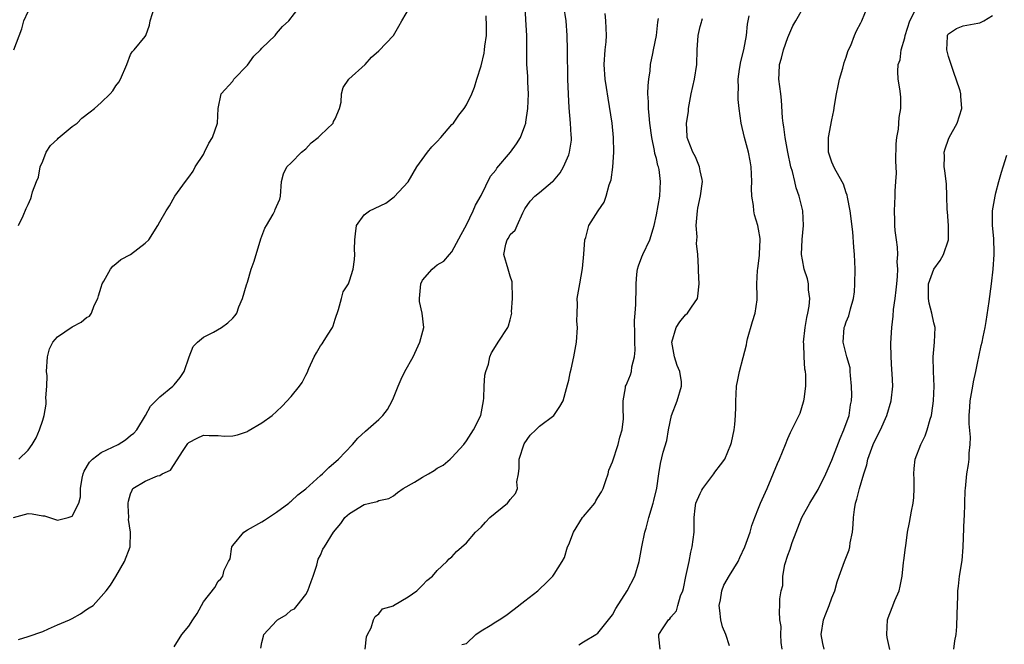
# Model space of a CAD drawing. Units: inches. Extents: x 2499000 to 2502000, y 1476000 to 1479000.
# Drawn here: x 2500072 to 2500207, y 1476582 to 1476667 of the extents above; entities that cross this region are included whole.
import ezdxf

# ---------------------------------------------------------------- set-up
doc = ezdxf.new("R2010")
doc.units = ezdxf.units.IN
doc.header["$MEASUREMENT"] = 0
doc.layers.add('LD24991476_2ft', color=162, linetype='Continuous')

msp = doc.modelspace()

# ---------------------------------------------------------------- linework, layer by layer
at = {"layer": 'LD24991476_2ft'}
for points, elevation in [([(2500071, 1476599.02), (2500073, 1476599.56), (2500073.53, 1476599.53), (2500075, 1476599.23), (2500075.24, 1476599.24), (2500077, 1476598.67), (2500078.48, 1476599), (2500079, 1476599.19), (2500079.91, 1476601), (2500080.15, 1476601.85), (2500080.17, 1476603), (2500080.39, 1476604.39), (2500080.52, 1476605), (2500080.65, 1476605.35), (2500081.39, 1476606.61), (2500081.78, 1476607), (2500083, 1476607.9), (2500085.3, 1476609), (2500086.33, 1476609.67), (2500087, 1476610.24), (2500087.44, 1476610.56), (2500087.85, 1476611), (2500089.06, 1476613), (2500089.75, 1476614.25), (2500090.49, 1476615), (2500091, 1476615.55), (2500092.81, 1476617), (2500093, 1476617.19), (2500093.81, 1476618.19), (2500094.37, 1476619), (2500095.05, 1476621), (2500095.6, 1476622.4), (2500096.16, 1476623), (2500097, 1476623.72), (2500098.37, 1476624.37), (2500099.44, 1476625), (2500100.32, 1476625.68), (2500101, 1476626.29), (2500101.35, 1476626.65), (2500101.57, 1476627), (2500101.83, 1476627.83), (2500102.34, 1476629), (2500102.87, 1476630.87), (2500103, 1476631.21), (2500103.54, 1476633), (2500103.91, 1476634.09), (2500104.85, 1476637.15), (2500105.4, 1476638.6), (2500105.63, 1476639), (2500106.55, 1476640.55), (2500106.78, 1476641), (2500106.83, 1476641.17), (2500107, 1476641.6), (2500107.43, 1476642.57), (2500107.54, 1476643), (2500107.68, 1476645), (2500107.94, 1476646.06), (2500108.42, 1476647), (2500109, 1476647.54), (2500110.43, 1476649), (2500111, 1476649.48), (2500111.73, 1476650.27), (2500112.7, 1476651), (2500113, 1476651.33), (2500114.73, 1476653), (2500114.8, 1476653.2), (2500115, 1476653.59), (2500115.63, 1476655), (2500115.85, 1476655.85), (2500115.91, 1476657), (2500116.12, 1476657.88), (2500116.91, 1476659), (2500119.14, 1476661), (2500120.01, 1476661.99), (2500121, 1476662.89), (2500123, 1476664.99), (2500123.75, 1476666.25), (2500124.15, 1476667), (2500125.34, 1476669)], 7500), ([(2500071.69, 1476639), (2500072.29, 1476640.29), (2500072.7, 1476641.3), (2500073, 1476641.87), (2500073.35, 1476642.65), (2500073.47, 1476643), (2500073.59, 1476643.59), (2500074.12, 1476645), (2500074.39, 1476645.61), (2500074.63, 1476647), (2500075, 1476647.8), (2500075.46, 1476649), (2500076.07, 1476649.93), (2500077, 1476650.8), (2500077.09, 1476650.91), (2500079, 1476652.54), (2500079.68, 1476653), (2500080.32, 1476653.68), (2500081.49, 1476654.51), (2500082.09, 1476655), (2500083, 1476655.8), (2500084.22, 1476657), (2500084.59, 1476657.41), (2500085, 1476658.1), (2500085.4, 1476658.6), (2500085.61, 1476659), (2500086.5, 1476661), (2500087, 1476662.37), (2500087.24, 1476662.76), (2500087.52, 1476663), (2500089, 1476664.82), (2500089.12, 1476665), (2500089.6, 1476666.4), (2500089.7, 1476667), (2500090.33, 1476669)], 7496), ([(2500071.73, 1476607), (2500073, 1476608.22), (2500073.56, 1476609), (2500074.07, 1476609.93), (2500074.55, 1476611), (2500075, 1476612.36), (2500075.17, 1476613), (2500075.45, 1476614.55), (2500075.46, 1476615), (2500075.4, 1476615.4), (2500075.53, 1476617), (2500075.58, 1476618.42), (2500075.51, 1476619), (2500075.62, 1476621), (2500075.89, 1476622.11), (2500076.36, 1476623), (2500077, 1476623.74), (2500079, 1476625.11), (2500080.24, 1476625.76), (2500081, 1476626.39), (2500081.41, 1476626.59), (2500081.65, 1476627), (2500082.01, 1476628.01), (2500082.52, 1476629), (2500082.64, 1476629.36), (2500083, 1476630.54), (2500083.12, 1476631), (2500083.36, 1476631.36), (2500084.28, 1476633), (2500084.57, 1476633.43), (2500085, 1476633.75), (2500085.69, 1476634.31), (2500087.02, 1476635), (2500089, 1476636.56), (2500089.49, 1476637), (2500090.76, 1476639), (2500091, 1476639.46), (2500091.89, 1476641), (2500092.32, 1476641.68), (2500093.09, 1476643), (2500094.54, 1476645), (2500095, 1476645.57), (2500095.57, 1476646.43), (2500095.87, 1476647), (2500097, 1476648.7), (2500097.15, 1476649), (2500097.74, 1476650.26), (2500098.22, 1476651), (2500098.93, 1476653), (2500099, 1476655), (2500099.4, 1476657), (2500101, 1476658.75), (2500101.17, 1476659), (2500103, 1476660.91), (2500103.87, 1476662.13), (2500104.79, 1476663), (2500105, 1476663.23), (2500106.8, 1476665), (2500106.88, 1476665.12), (2500107, 1476665.25), (2500107.81, 1476666.19), (2500108.7, 1476667), (2500110.23, 1476669)], 7498), ([(2500093, 1476581.31), (2500094.05, 1476583), (2500095, 1476584.15), (2500095.52, 1476585), (2500096.11, 1476585.89), (2500097, 1476587.5), (2500098.55, 1476589.45), (2500099, 1476590.29), (2500099.36, 1476590.64), (2500099.63, 1476591), (2500099.82, 1476591.82), (2500100.41, 1476593), (2500100.64, 1476593.36), (2500100.88, 1476595), (2500101, 1476595.2), (2500102.52, 1476597), (2500103, 1476597.34), (2500105, 1476598.42), (2500105.33, 1476598.67), (2500107, 1476599.76), (2500108.68, 1476601), (2500108.84, 1476601.16), (2500109, 1476601.26), (2500109.89, 1476602.11), (2500111, 1476602.93), (2500113, 1476604.75), (2500113.3, 1476605), (2500114.15, 1476605.85), (2500115.5, 1476607), (2500117.39, 1476609), (2500118.12, 1476609.88), (2500119.17, 1476610.83), (2500121, 1476612.43), (2500121.55, 1476613), (2500122.2, 1476613.8), (2500122.83, 1476615), (2500123, 1476615.38), (2500123.63, 1476617), (2500124.06, 1476617.94), (2500124.58, 1476619), (2500125.7, 1476621), (2500126.62, 1476623), (2500127.18, 1476625), (2500126.95, 1476627), (2500126.59, 1476628.59), (2500126.55, 1476629), (2500126.74, 1476631), (2500127, 1476631.51), (2500128.3, 1476633), (2500128.69, 1476633.31), (2500129, 1476633.6), (2500129.89, 1476634.11), (2500130.66, 1476635), (2500131, 1476635.37), (2500132.26, 1476637.74), (2500133, 1476639.06), (2500133.93, 1476641), (2500134.25, 1476641.75), (2500135, 1476643.07), (2500136.28, 1476645.72), (2500137, 1476646.56), (2500137.17, 1476646.83), (2500139.01, 1476649), (2500139.84, 1476650.16), (2500140.41, 1476651), (2500141, 1476652.62), (2500141.11, 1476653), (2500141.11, 1476653.11), (2500141.4, 1476655), (2500141.5, 1476657), (2500141.4, 1476658.6), (2500141.39, 1476659.39), (2500141.25, 1476661), (2500141.26, 1476665), (2500141.12, 1476667.12), (2500141.03, 1476669.03)], 7504), ([(2500104.85, 1476581.15), (2500105, 1476581.92), (2500105.23, 1476582.77), (2500105.27, 1476583), (2500107, 1476584.9), (2500107.12, 1476585), (2500108.32, 1476585.68), (2500109, 1476586.32), (2500109.46, 1476586.54), (2500109.8, 1476587), (2500111, 1476588.49), (2500111.26, 1476589), (2500111.75, 1476590.25), (2500111.99, 1476591), (2500112.52, 1476592.52), (2500112.69, 1476593.31), (2500113, 1476593.86), (2500113.33, 1476594.67), (2500113.55, 1476595), (2500114.8, 1476597), (2500115.78, 1476598.22), (2500116.34, 1476599), (2500117, 1476599.58), (2500119, 1476600.79), (2500119.79, 1476601), (2500120.78, 1476601.22), (2500121, 1476601.34), (2500122.36, 1476601.64), (2500123, 1476602), (2500123.56, 1476602.44), (2500124.34, 1476603), (2500125.87, 1476603.87), (2500127, 1476604.56), (2500127.82, 1476605), (2500128.56, 1476605.44), (2500129, 1476605.76), (2500129.81, 1476606.19), (2500130.77, 1476607), (2500131, 1476607.22), (2500132.62, 1476609), (2500133, 1476609.5), (2500133.98, 1476611), (2500134.96, 1476613), (2500135.32, 1476615), (2500135.36, 1476615.36), (2500135.43, 1476617), (2500135.52, 1476618.48), (2500135.64, 1476619), (2500136, 1476620), (2500136.22, 1476621), (2500136.44, 1476621.56), (2500137.2, 1476622.8), (2500137.35, 1476623), (2500138.66, 1476625), (2500138.76, 1476625.24), (2500139, 1476626.06), (2500139.18, 1476626.82), (2500139.19, 1476627), (2500139.18, 1476627.18), (2500139.3, 1476629), (2500139.26, 1476631.26), (2500139, 1476632.04), (2500138.73, 1476633), (2500138.12, 1476635), (2500138.41, 1476636.41), (2500138.57, 1476637), (2500138.75, 1476637.25), (2500139, 1476637.75), (2500139.65, 1476638.35), (2500139.92, 1476639), (2500140.71, 1476640.71), (2500141, 1476641.24), (2500141.71, 1476642.29), (2500142.35, 1476643), (2500143, 1476643.5), (2500144.79, 1476645), (2500144.91, 1476645.09), (2500145.81, 1476646.19), (2500146.3, 1476647), (2500147, 1476648.67), (2500147.12, 1476649), (2500147.36, 1476650.64), (2500147.38, 1476651), (2500147.34, 1476651.34), (2500147.26, 1476653), (2500147.07, 1476655.07), (2500146.96, 1476656.96), (2500146.89, 1476659), (2500146.84, 1476663), (2500146.77, 1476665), (2500146.63, 1476667), (2500146.34, 1476669)], 7506), ([(2500169, 1476581.46), (2500168.51, 1476583), (2500168.04, 1476584.04), (2500167.83, 1476585), (2500167.7, 1476586.3), (2500167.59, 1476587), (2500167.77, 1476587.77), (2500167.97, 1476589), (2500168.24, 1476589.76), (2500169, 1476591.07), (2500170.19, 1476593), (2500170.43, 1476593.57), (2500171.13, 1476595), (2500171.83, 1476597), (2500172.06, 1476597.94), (2500172.46, 1476599), (2500173, 1476600.32), (2500173.26, 1476601), (2500174.16, 1476603), (2500175.58, 1476606.42), (2500175.85, 1476607), (2500176.68, 1476609), (2500177, 1476609.82), (2500177.36, 1476610.64), (2500177.56, 1476611), (2500178.69, 1476613.31), (2500179.16, 1476614.84), (2500179.2, 1476615), (2500179.21, 1476615.21), (2500179.44, 1476617), (2500179.46, 1476618.54), (2500179.42, 1476619), (2500179.34, 1476619.34), (2500179.24, 1476621), (2500179.2, 1476622.8), (2500179.16, 1476623), (2500179.36, 1476625), (2500179.59, 1476626.41), (2500179.74, 1476627), (2500179.92, 1476627.92), (2500180, 1476629), (2500179.82, 1476630.18), (2500179.81, 1476631), (2500179.67, 1476631.67), (2500179.23, 1476633), (2500179, 1476634.27), (2500178.89, 1476635), (2500178.96, 1476637.04), (2500179.14, 1476639), (2500179.04, 1476641), (2500178.57, 1476643), (2500178.13, 1476644.13), (2500177.96, 1476645), (2500177.62, 1476646.38), (2500177.42, 1476647), (2500177.01, 1476649), (2500176.65, 1476651), (2500176.46, 1476652.46), (2500176.35, 1476653), (2500176.28, 1476653.72), (2500176.13, 1476656.14), (2500176.05, 1476657), (2500175.78, 1476659), (2500175.79, 1476659.79), (2500175.85, 1476661), (2500176.11, 1476661.89), (2500176.4, 1476663), (2500177, 1476664.71), (2500177.7, 1476666.3), (2500178.07, 1476667), (2500179.24, 1476669)], 7516), ([(2500176.22, 1476581), (2500176.08, 1476581.92), (2500176.03, 1476583), (2500176.1, 1476584.1), (2500175.92, 1476585), (2500175.85, 1476586.15), (2500175.92, 1476587), (2500175.9, 1476587.9), (2500176.07, 1476589), (2500176.3, 1476589.7), (2500176.3, 1476591), (2500176.58, 1476592.58), (2500177, 1476593.86), (2500177.31, 1476594.69), (2500177.39, 1476595), (2500177.6, 1476595.6), (2500178.91, 1476599), (2500179.99, 1476601), (2500181.13, 1476602.87), (2500182.18, 1476605), (2500183, 1476606.88), (2500184.15, 1476609.85), (2500184.68, 1476611), (2500185.38, 1476613), (2500185.58, 1476614.42), (2500185.71, 1476615), (2500185.75, 1476615.75), (2500185.73, 1476617), (2500185.57, 1476618.43), (2500185.55, 1476619), (2500185.51, 1476619.51), (2500185.09, 1476621), (2500184.58, 1476623), (2500184.71, 1476625), (2500184.8, 1476625.2), (2500185, 1476625.8), (2500185.37, 1476626.63), (2500185.56, 1476627.56), (2500185.99, 1476629), (2500186.11, 1476629.89), (2500186.19, 1476631), (2500186.2, 1476633), (2500186.11, 1476635), (2500186.02, 1476636.02), (2500185.89, 1476638.11), (2500185.52, 1476641), (2500185.15, 1476642.85), (2500185.12, 1476643.12), (2500185, 1476643.45), (2500184.64, 1476644.64), (2500183.6, 1476646.4), (2500183.3, 1476647), (2500183.22, 1476647.22), (2500183, 1476647.64), (2500182.55, 1476649), (2500182.55, 1476651), (2500183, 1476653.44), (2500183.3, 1476654.7), (2500183.39, 1476655.39), (2500183.66, 1476657), (2500183.89, 1476658.11), (2500184.06, 1476659), (2500184.51, 1476660.51), (2500184.71, 1476661.29), (2500185, 1476662.01), (2500185.23, 1476662.77), (2500185.32, 1476663), (2500185.6, 1476663.6), (2500186.14, 1476665), (2500186.4, 1476665.6), (2500187, 1476666.72), (2500187.13, 1476667), (2500187.94, 1476669)], 7518), ([(2500071.03, 1476663), (2500072.11, 1476665.89), (2500072.41, 1476667), (2500073, 1476668.24)], 7494), ([(2500071.66, 1476582.34), (2500073, 1476582.74), (2500075, 1476583.44), (2500075.77, 1476583.77), (2500077, 1476584.33), (2500078.63, 1476585), (2500079, 1476585.21), (2500080.17, 1476585.83), (2500081, 1476586.41), (2500081.36, 1476586.64), (2500081.88, 1476587), (2500083, 1476588.2), (2500083.66, 1476589), (2500084.25, 1476589.75), (2500085, 1476590.95), (2500086.19, 1476593), (2500086.96, 1476595), (2500086.99, 1476597), (2500086.75, 1476598.75), (2500086.77, 1476599), (2500086.68, 1476600.68), (2500086.7, 1476601), (2500086.74, 1476601.26), (2500087, 1476602.28), (2500087.25, 1476602.75), (2500087.34, 1476603), (2500089, 1476604), (2500090.7, 1476604.7), (2500091, 1476604.76), (2500091.33, 1476605), (2500092.48, 1476605.52), (2500094.19, 1476608.19), (2500094.86, 1476609.14), (2500095, 1476609.28), (2500096.13, 1476609.87), (2500097, 1476610.28), (2500097.78, 1476610.22), (2500099, 1476610.26), (2500099.85, 1476610.15), (2500101, 1476610.18), (2500101.67, 1476610.33), (2500103, 1476610.8), (2500103.13, 1476610.87), (2500105, 1476611.96), (2500106.4, 1476613), (2500107, 1476613.51), (2500107.76, 1476614.24), (2500109, 1476615.58), (2500110.15, 1476617), (2500110.52, 1476617.48), (2500111, 1476618.51), (2500111.18, 1476618.82), (2500111.42, 1476619.42), (2500112.16, 1476621), (2500112.46, 1476621.54), (2500113, 1476622.49), (2500113.23, 1476622.77), (2500113.39, 1476623), (2500113.98, 1476623.98), (2500114.65, 1476625), (2500114.74, 1476625.26), (2500115, 1476626.15), (2500115.49, 1476627.49), (2500115.9, 1476629), (2500116.11, 1476629.89), (2500116.83, 1476631), (2500117, 1476631.4), (2500117.49, 1476633), (2500117.66, 1476634.34), (2500117.7, 1476635), (2500117.68, 1476635.68), (2500117.7, 1476637), (2500117.82, 1476637.82), (2500117.95, 1476639), (2500119, 1476640.44), (2500119.71, 1476641), (2500121.96, 1476642.04), (2500123.12, 1476642.88), (2500125, 1476644.94), (2500126.21, 1476647), (2500127.66, 1476649), (2500128.26, 1476649.74), (2500129, 1476650.47), (2500129.48, 1476651), (2500131, 1476652.78), (2500131.21, 1476653), (2500131.94, 1476654.06), (2500132.7, 1476655), (2500133, 1476655.49), (2500133.73, 1476657), (2500134.09, 1476657.91), (2500134.4, 1476659), (2500135, 1476660.81), (2500135.43, 1476662.57), (2500135.49, 1476663), (2500135.52, 1476663.52), (2500135.73, 1476665), (2500135.76, 1476666.24), (2500135.68, 1476667.68)], 7502), ([(2500119.15, 1476581), (2500119.32, 1476582.68), (2500119.46, 1476583), (2500119.94, 1476583.94), (2500120.29, 1476585), (2500120.52, 1476585.48), (2500121, 1476585.83), (2500121.49, 1476586.51), (2500123, 1476586.95), (2500123.02, 1476586.98), (2500125, 1476588.16), (2500126.2, 1476589), (2500127, 1476589.77), (2500127.58, 1476590.42), (2500128.34, 1476591), (2500129, 1476591.78), (2500130.33, 1476593), (2500130.64, 1476593.36), (2500131, 1476593.62), (2500131.63, 1476594.37), (2500133, 1476595.55), (2500134.23, 1476597), (2500135, 1476597.69), (2500135.6, 1476598.4), (2500136.21, 1476599), (2500138.61, 1476601), (2500138.8, 1476601.2), (2500139, 1476601.48), (2500139.7, 1476602.3), (2500139.97, 1476603), (2500139.9, 1476603.9), (2500140.1, 1476605), (2500140.21, 1476605.79), (2500140.22, 1476607), (2500140.91, 1476609.09), (2500141.71, 1476610.29), (2500142.5, 1476611), (2500143, 1476611.52), (2500144.94, 1476613), (2500145.79, 1476614.21), (2500146.22, 1476615), (2500146.69, 1476616.69), (2500146.84, 1476617.16), (2500147, 1476617.83), (2500147.18, 1476618.82), (2500147.32, 1476619.32), (2500147.71, 1476621), (2500148.08, 1476623), (2500148.2, 1476625), (2500148.13, 1476625.87), (2500148.16, 1476627), (2500148.22, 1476628.22), (2500148.17, 1476629), (2500148.51, 1476631), (2500148.9, 1476633.1), (2500149.07, 1476635.07), (2500149.21, 1476637), (2500149.32, 1476637.32), (2500149.73, 1476639), (2500151.05, 1476641), (2500151.84, 1476642.16), (2500152.13, 1476643), (2500152.55, 1476644.55), (2500152.73, 1476645), (2500152.79, 1476645.21), (2500153.04, 1476646.96), (2500153.18, 1476649), (2500153.15, 1476651), (2500152.93, 1476653), (2500152.42, 1476656.42), (2500152.15, 1476657.85), (2500151.97, 1476659), (2500151.84, 1476661), (2500152, 1476663), (2500152.12, 1476664.12), (2500152.18, 1476665), (2500152.1, 1476667), (2500151.97, 1476667.97)], 7508), ([(2500159.5, 1476581), (2500159.33, 1476582.67), (2500159.34, 1476583), (2500159.92, 1476583.92), (2500160.67, 1476585), (2500160.86, 1476585.14), (2500161, 1476585.36), (2500161.74, 1476586.26), (2500161.93, 1476587), (2500162.29, 1476588.29), (2500162.6, 1476589), (2500162.69, 1476589.31), (2500163.04, 1476590.96), (2500163.49, 1476593), (2500163.72, 1476594.28), (2500163.92, 1476595), (2500164.15, 1476597), (2500164.19, 1476597.81), (2500164.16, 1476599), (2500164.29, 1476600.29), (2500164.42, 1476601), (2500165, 1476602.31), (2500165.24, 1476602.76), (2500165.35, 1476603), (2500166.86, 1476605), (2500167, 1476605.21), (2500167.79, 1476606.21), (2500168.36, 1476607), (2500169.2, 1476609), (2500169.27, 1476609.27), (2500169.64, 1476611), (2500169.73, 1476611.73), (2500169.85, 1476613), (2500169.88, 1476614.12), (2500169.87, 1476615), (2500169.91, 1476615.91), (2500169.98, 1476617), (2500170.14, 1476617.86), (2500170.39, 1476619), (2500170.9, 1476620.91), (2500171.35, 1476622.65), (2500171.38, 1476623), (2500171.49, 1476623.49), (2500172.17, 1476625.83), (2500172.53, 1476627), (2500172.81, 1476628.81), (2500172.82, 1476629), (2500172.8, 1476629.2), (2500172.77, 1476631), (2500172.84, 1476632.84), (2500172.9, 1476633.1), (2500173.13, 1476634.87), (2500173.12, 1476635.12), (2500173.2, 1476637), (2500173.19, 1476637.19), (2500173, 1476638.46), (2500172.91, 1476639), (2500172.45, 1476640.45), (2500172.34, 1476641), (2500172.29, 1476641.71), (2500172.06, 1476643), (2500172.02, 1476644.02), (2500172.05, 1476645), (2500171.96, 1476647), (2500171.82, 1476647.82), (2500171.59, 1476649), (2500171.06, 1476651), (2500170.6, 1476653), (2500170.34, 1476655), (2500170.21, 1476656.21), (2500170.19, 1476657), (2500170.25, 1476657.75), (2500170.2, 1476659), (2500170.38, 1476660.38), (2500170.56, 1476661.44), (2500170.96, 1476663), (2500171.36, 1476665), (2500171.49, 1476666.51), (2500171.68, 1476667.68)], 7514), ([(2500181.99, 1476581), (2500181.79, 1476581.79), (2500181.57, 1476583), (2500181.89, 1476585), (2500182.18, 1476585.82), (2500182.67, 1476587), (2500183, 1476588.02), (2500183.43, 1476589), (2500183.77, 1476590.23), (2500184.03, 1476591), (2500184.76, 1476593), (2500185.4, 1476594.6), (2500185.48, 1476595), (2500185.54, 1476595.54), (2500185.84, 1476597), (2500185.94, 1476598.06), (2500185.98, 1476599), (2500186.11, 1476600.11), (2500186.26, 1476601), (2500186.45, 1476601.55), (2500186.79, 1476603), (2500187.39, 1476605), (2500187.79, 1476606.21), (2500187.93, 1476607), (2500188.69, 1476609), (2500189, 1476609.68), (2500189.7, 1476611), (2500190.57, 1476613), (2500191.14, 1476615), (2500191.35, 1476617), (2500191.29, 1476618.71), (2500191.24, 1476619.24), (2500191.14, 1476621), (2500191.11, 1476622.89), (2500191.22, 1476625), (2500191.42, 1476626.58), (2500191.48, 1476627.48), (2500191.71, 1476629), (2500191.84, 1476630.16), (2500191.9, 1476631), (2500192.02, 1476632.02), (2500192.05, 1476633), (2500191.98, 1476634.02), (2500192.07, 1476635), (2500192.03, 1476636.03), (2500191.87, 1476637), (2500191.69, 1476638.31), (2500191.64, 1476639), (2500191.65, 1476639.65), (2500191.59, 1476641), (2500191.68, 1476643), (2500191.69, 1476643.69), (2500191.79, 1476645), (2500191.86, 1476646.14), (2500191.82, 1476647), (2500191.8, 1476647.8), (2500191.83, 1476650.17), (2500191.92, 1476651), (2500192.14, 1476652.14), (2500192.26, 1476653.74), (2500192.48, 1476655), (2500192.48, 1476656.48), (2500192.44, 1476657), (2500192.31, 1476657.69), (2500192.12, 1476659), (2500192.07, 1476660.07), (2500192.09, 1476661), (2500192.36, 1476661.64), (2500192.53, 1476663), (2500193, 1476664.67), (2500193.07, 1476665), (2500193.69, 1476667), (2500194.49, 1476668.49)], 7520), ([(2500190.96, 1476580.96), (2500190.6, 1476582.6), (2500190.54, 1476583), (2500190.64, 1476585), (2500190.72, 1476585.28), (2500191.3, 1476586.7), (2500191.66, 1476587.66), (2500192.23, 1476589), (2500192.38, 1476589.62), (2500192.63, 1476591), (2500192.85, 1476592.85), (2500192.86, 1476593.14), (2500193.09, 1476594.91), (2500193.13, 1476595.13), (2500193.39, 1476597), (2500193.67, 1476598.33), (2500193.91, 1476599.91), (2500194.15, 1476601), (2500194.24, 1476601.76), (2500194.29, 1476603), (2500194.28, 1476604.28), (2500194.25, 1476605), (2500194.29, 1476605.71), (2500194.44, 1476607), (2500195.21, 1476609), (2500195.81, 1476610.19), (2500196.09, 1476611), (2500196.47, 1476612.47), (2500196.65, 1476613), (2500196.71, 1476613.29), (2500196.95, 1476615), (2500197.04, 1476617), (2500196.96, 1476619), (2500196.91, 1476621), (2500197.08, 1476623), (2500197.16, 1476625), (2500197, 1476625.67), (2500196.73, 1476627), (2500196.35, 1476628.35), (2500196.25, 1476629), (2500196.27, 1476631), (2500197, 1476633), (2500197.83, 1476634.17), (2500198.33, 1476635), (2500199.01, 1476637), (2500199.01, 1476638.99), (2500198.84, 1476640.84), (2500198.82, 1476641.18), (2500198.77, 1476643), (2500198.7, 1476644.7), (2500198.66, 1476645), (2500198.5, 1476646.5), (2500198.39, 1476647), (2500198.43, 1476648.43), (2500198.4, 1476649), (2500198.54, 1476649.46), (2500199, 1476650.78), (2500199.09, 1476651), (2500200.19, 1476653), (2500200.84, 1476655), (2500200.69, 1476656.69), (2500200.68, 1476657), (2500200.58, 1476657.42), (2500200.05, 1476659), (2500199.77, 1476659.77), (2500199.36, 1476661), (2500199, 1476662.1), (2500198.76, 1476663), (2500198.86, 1476664.86), (2500198.85, 1476665), (2500198.9, 1476665.1), (2500199, 1476665.22), (2500200.07, 1476665.93), (2500201, 1476666.28), (2500203, 1476666.66), (2500203.27, 1476666.73), (2500203.81, 1476667), (2500205, 1476667.72)], 7522), ([(2500132.37, 1476581.63), (2500133, 1476581.79), (2500134.27, 1476583), (2500135, 1476583.52), (2500136.26, 1476584.26), (2500137, 1476584.74), (2500137.48, 1476585), (2500138.38, 1476585.62), (2500139.53, 1476586.47), (2500141, 1476587.64), (2500142.76, 1476589), (2500143, 1476589.2), (2500143.91, 1476590.09), (2500144.8, 1476591), (2500145, 1476591.25), (2500146.12, 1476593), (2500146.43, 1476593.57), (2500146.85, 1476595), (2500147, 1476595.32), (2500147.63, 1476597), (2500148.89, 1476599), (2500149, 1476599.15), (2500150.55, 1476601), (2500150.71, 1476601.29), (2500151, 1476601.74), (2500151.48, 1476602.52), (2500151.7, 1476603), (2500152.09, 1476604.09), (2500152.39, 1476605), (2500152.5, 1476605.5), (2500153, 1476606.63), (2500153.76, 1476609), (2500153.98, 1476610.02), (2500154.32, 1476611), (2500154.51, 1476612.51), (2500154.52, 1476613), (2500154.45, 1476613.55), (2500154.47, 1476615), (2500154.77, 1476616.77), (2500154.79, 1476617), (2500154.87, 1476617.13), (2500155, 1476617.44), (2500155.46, 1476618.54), (2500155.57, 1476619), (2500155.62, 1476619.62), (2500156, 1476621), (2500156.08, 1476621.92), (2500156.06, 1476623), (2500156.07, 1476624.07), (2500156, 1476626), (2500156.1, 1476627), (2500156.17, 1476628.17), (2500156.19, 1476629), (2500156.23, 1476629.77), (2500156.21, 1476631), (2500156.34, 1476632.34), (2500156.43, 1476633), (2500156.56, 1476633.44), (2500157, 1476634.67), (2500157.13, 1476635), (2500158.08, 1476637), (2500158.54, 1476638.54), (2500158.7, 1476639), (2500159, 1476640.44), (2500159.46, 1476643), (2500159.58, 1476645), (2500159.37, 1476646.63), (2500159.28, 1476647), (2500159.2, 1476647.2), (2500159, 1476648.15), (2500158.81, 1476648.81), (2500158.76, 1476649.24), (2500158.37, 1476651), (2500158.08, 1476653), (2500158.03, 1476654.03), (2500157.9, 1476655), (2500157.92, 1476655.92), (2500157.85, 1476657), (2500157.87, 1476658.13), (2500157.96, 1476659), (2500158.13, 1476660.13), (2500158.21, 1476661), (2500158.52, 1476662.52), (2500158.6, 1476663), (2500159.02, 1476665), (2500159.21, 1476666.79), (2500159.31, 1476667.31)], 7510), ([(2500148.39, 1476581.61), (2500149, 1476582.01), (2500150.69, 1476583), (2500151, 1476583.2), (2500152.46, 1476585), (2500153, 1476585.72), (2500153.44, 1476586.56), (2500155.02, 1476589), (2500156.07, 1476591), (2500156.65, 1476593), (2500157.03, 1476595), (2500157.44, 1476597), (2500157.58, 1476597.58), (2500157.98, 1476599), (2500158.56, 1476601), (2500158.63, 1476601.37), (2500159.05, 1476603.05), (2500159.33, 1476605), (2500159.58, 1476606.42), (2500159.95, 1476607.95), (2500160.43, 1476609.57), (2500160.65, 1476611), (2500161.05, 1476613), (2500161.83, 1476615), (2500162.46, 1476617), (2500162.42, 1476617.58), (2500162.23, 1476619), (2500161.84, 1476619.84), (2500161.46, 1476621), (2500161.1, 1476623), (2500161.73, 1476625), (2500162.21, 1476625.79), (2500163, 1476626.76), (2500163.27, 1476627), (2500163.81, 1476627.81), (2500164.64, 1476629), (2500164.69, 1476629.31), (2500164.87, 1476631), (2500164.77, 1476632.77), (2500164.78, 1476633.22), (2500164.69, 1476635), (2500164.51, 1476636.51), (2500164.57, 1476637.43), (2500164.46, 1476639), (2500164.62, 1476641), (2500164.67, 1476641.33), (2500165.03, 1476643.03), (2500165.33, 1476645), (2500165.29, 1476645.29), (2500165, 1476646.45), (2500164.89, 1476647), (2500164.36, 1476648.36), (2500164, 1476649), (2500163.36, 1476650.64), (2500163.23, 1476651), (2500163.21, 1476651.21), (2500163.14, 1476653), (2500163.4, 1476654.6), (2500163.41, 1476655), (2500163.48, 1476655.48), (2500163.78, 1476657), (2500164.22, 1476659), (2500164.52, 1476661), (2500164.58, 1476663), (2500164.71, 1476665), (2500165, 1476666.2), (2500165.18, 1476666.82), (2500165.21, 1476667), (2500165.3, 1476667.3)], 7512), ([(2500199.74, 1476581), (2500199.84, 1476582.15), (2500200.04, 1476583), (2500200.12, 1476584.12), (2500200.19, 1476585.81), (2500200.25, 1476588.25), (2500200.29, 1476589), (2500200.38, 1476589.62), (2500200.5, 1476591), (2500200.85, 1476593.15), (2500201.02, 1476594.98), (2500201.15, 1476598.85), (2500201.18, 1476599.18), (2500201.25, 1476601), (2500201.28, 1476602.72), (2500201.31, 1476603), (2500201.48, 1476605), (2500201.73, 1476606.27), (2500201.8, 1476607), (2500201.82, 1476607.82), (2500201.98, 1476609), (2500201.99, 1476610.01), (2500201.82, 1476611.82), (2500201.8, 1476613), (2500201.9, 1476614.1), (2500201.94, 1476615), (2500202.31, 1476617), (2500202.4, 1476617.6), (2500202.73, 1476619), (2500203, 1476620.37), (2500203.15, 1476621), (2500203.46, 1476622.54), (2500203.59, 1476623), (2500203.73, 1476623.73), (2500204.01, 1476625), (2500204.16, 1476625.84), (2500204.56, 1476628.56), (2500204.88, 1476631), (2500205.09, 1476633), (2500205.25, 1476635), (2500205.26, 1476635.26), (2500205.21, 1476637.21), (2500205.02, 1476639), (2500205, 1476641), (2500205.36, 1476643), (2500205.47, 1476643.47), (2500205.88, 1476645), (2500206.26, 1476646.26), (2500206.47, 1476647), (2500207, 1476648.61)], 7524)]:
    msp.add_lwpolyline(points, dxfattribs=dict(at, elevation=elevation))

doc.saveas('drawing.dxf')
